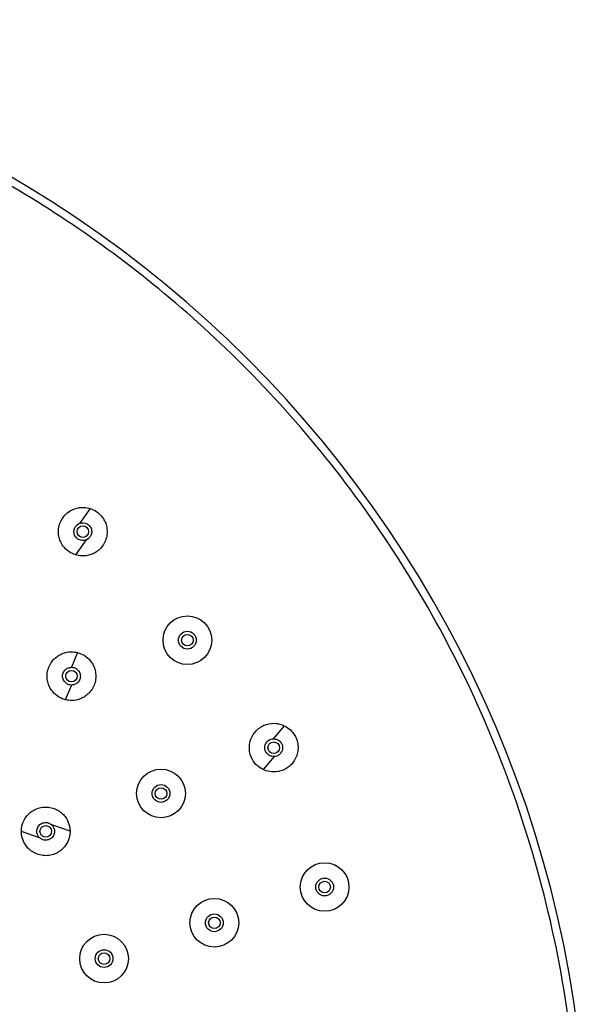
# Model space of a CAD drawing. Units: millimetres. Extents: x -865 to 210, y -92 to 364.
# Drawn here: x 69 to 84, y 77 to 103 of the extents above; entities that cross this region are included whole.
import ezdxf

# ---------------------------------------------------------------- set-up
doc = ezdxf.new("R2010")
doc.units = ezdxf.units.MM
doc.layers.add('A1', color=7, linetype='Continuous')

msp = doc.modelspace()

# ---------------------------------------------------------------- linework, layer by layer
at = {"layer": 'A1'}
for p, q in [((71.239, 90.278), (70.96, 89.89)), ((71.135, 89.465), (70.855, 89.078)), ((70.914, 86.545), (70.756, 86.166)), ((70.752, 85.706), (70.593, 85.326)), ((76.26, 84.652), (75.972, 84.314)), ((76, 83.855), (75.712, 83.517)), ((69.931, 81.748), (69.457, 81.911)), ((70.717, 81.924), (70.242, 82.087))]:
    msp.add_line(p, q, dxfattribs=at)
for centre, radius in [((71.047, 89.678), 0.15), ((73.752, 86.868), 0.63), ((73.752, 86.868), 0.23), ((73.752, 86.868), 0.15), ((70.754, 85.936), 0.15), ((75.986, 84.084), 0.15), ((73.07, 82.898), 0.63), ((73.07, 82.898), 0.23), ((73.07, 82.898), 0.15), ((70.087, 81.917), 0.15), ((77.303, 80.476), 0.63), ((77.303, 80.476), 0.23), ((77.303, 80.476), 0.15), ((74.45, 79.549), 0.63), ((74.45, 79.549), 0.23), ((74.45, 79.549), 0.15), ((71.597, 78.622), 0.63), ((71.597, 78.622), 0.23), ((71.597, 78.622), 0.15)]:
    msp.add_circle(centre, radius, dxfattribs=at)
msp.add_arc((54.097, 72.936), 30, 270, 90, dxfattribs=at)
for points, knots in [([(54.097, 43.136), (55.339, 43.136), (56.659, 43.213), (58.75, 43.493), (59.465, 43.614), (60.93, 43.92), (61.678, 44.105), (63.204, 44.55), (63.981, 44.81), (65.556, 45.414), (66.353, 45.758), (67.958, 46.54), (68.766, 46.979), (70.378, 47.958), (71.183, 48.5), (72.772, 49.692), (73.557, 50.342), (75.088, 51.757), (75.834, 52.521), (77.265, 54.161), (77.951, 55.038), (79.239, 56.898), (79.841, 57.881), (80.941, 59.943), (81.439, 61.022), (82.308, 63.258), (82.679, 64.415), (83.281, 66.785), (83.511, 67.998), (83.819, 70.452), (83.897, 71.694), (83.897, 74.177), (83.819, 75.419), (83.511, 77.873), (83.281, 79.086), (82.679, 81.456), (82.308, 82.613), (81.439, 84.849), (80.941, 85.928), (79.841, 87.99), (79.239, 88.974), (77.951, 90.834), (77.265, 91.71), (75.834, 93.35), (75.088, 94.114), (73.557, 95.529), (72.772, 96.18), (71.183, 97.372), (70.378, 97.913), (68.766, 98.893), (67.958, 99.331), (66.353, 100.114), (65.556, 100.458), (63.981, 101.062), (63.204, 101.321), (61.678, 101.766), (60.93, 101.952), (59.465, 102.258), (58.75, 102.379), (56.659, 102.659), (55.339, 102.736), (54.097, 102.736)], [0, 0, 0, 0, 0.0625, 0.0625, 0.09375, 0.09375, 0.125, 0.125, 0.15625, 0.15625, 0.1875, 0.1875, 0.21875, 0.21875, 0.25, 0.25, 0.28125, 0.28125, 0.3125, 0.3125, 0.34375, 0.34375, 0.375, 0.375, 0.40625, 0.40625, 0.4375, 0.4375, 0.46875, 0.46875, 0.5, 0.5, 0.53125, 0.53125, 0.5625, 0.5625, 0.59375, 0.59375, 0.625, 0.625, 0.65625, 0.65625, 0.6875, 0.6875, 0.71875, 0.71875, 0.75, 0.75, 0.78125, 0.78125, 0.8125, 0.8125, 0.84375, 0.84375, 0.875, 0.875, 0.90625, 0.90625, 0.9375, 0.9375, 1, 1, 1, 1]), ([(70.855, 89.078), (70.805, 89.094), (70.751, 89.118), (70.639, 89.193), (70.582, 89.245), (70.509, 89.347), (70.487, 89.386), (70.451, 89.47), (70.436, 89.516), (70.419, 89.613), (70.415, 89.665), (70.422, 89.768), (70.431, 89.82), (70.463, 89.92), (70.486, 89.968), (70.541, 90.055), (70.573, 90.095), (70.644, 90.164), (70.682, 90.193), (70.761, 90.241), (70.801, 90.259), (70.92, 90.301), (70.997, 90.309), (71.131, 90.306), (71.189, 90.294), (71.239, 90.278)], [0, 0, 0, 0, 0.125, 0.125, 0.25, 0.25, 0.3125, 0.3125, 0.375, 0.375, 0.4375, 0.4375, 0.5, 0.5, 0.5625, 0.5625, 0.625, 0.625, 0.6875, 0.6875, 0.75, 0.75, 0.875, 0.875, 1, 1, 1, 1]), ([(71.239, 90.278), (71.289, 90.262), (71.344, 90.238), (71.455, 90.162), (71.512, 90.111), (71.585, 90.008), (71.607, 89.97), (71.644, 89.885), (71.658, 89.839), (71.676, 89.742), (71.679, 89.691), (71.673, 89.588), (71.663, 89.536), (71.631, 89.436), (71.609, 89.388), (71.554, 89.3), (71.522, 89.26), (71.451, 89.192), (71.413, 89.162), (71.334, 89.115), (71.293, 89.096), (71.174, 89.055), (71.098, 89.046), (70.964, 89.05), (70.905, 89.062), (70.855, 89.078)], [0, 0, 0, 0, 0.125, 0.125, 0.25, 0.25, 0.3125, 0.3125, 0.375, 0.375, 0.4375, 0.4375, 0.5, 0.5, 0.5625, 0.5625, 0.625, 0.625, 0.6875, 0.6875, 0.75, 0.75, 0.875, 0.875, 1, 1, 1, 1]), ([(71.135, 89.465), (71.118, 89.458), (71.097, 89.452), (71.048, 89.446), (71.02, 89.447), (70.96, 89.463), (70.929, 89.477), (70.873, 89.523), (70.85, 89.554), (70.82, 89.625), (70.815, 89.664), (70.822, 89.736), (70.834, 89.769), (70.865, 89.821), (70.884, 89.842), (70.923, 89.873), (70.942, 89.883), (70.96, 89.89)], [0, 0, 0, 0, 0.125, 0.125, 0.25, 0.25, 0.375, 0.375, 0.5, 0.5, 0.625, 0.625, 0.75, 0.75, 0.875, 0.875, 1, 1, 1, 1]), ([(70.96, 89.89), (70.977, 89.898), (70.998, 89.904), (71.047, 89.909), (71.075, 89.908), (71.134, 89.893), (71.166, 89.878), (71.221, 89.832), (71.245, 89.801), (71.275, 89.73), (71.28, 89.691), (71.273, 89.619), (71.261, 89.587), (71.23, 89.534), (71.21, 89.514), (71.172, 89.483), (71.153, 89.473), (71.135, 89.465)], [0, 0, 0, 0, 0.125, 0.125, 0.25, 0.25, 0.375, 0.375, 0.5, 0.5, 0.625, 0.625, 0.75, 0.75, 0.875, 0.875, 1, 1, 1, 1]), ([(70.593, 85.326), (70.543, 85.34), (70.487, 85.361), (70.372, 85.43), (70.312, 85.479), (70.234, 85.577), (70.21, 85.615), (70.169, 85.697), (70.152, 85.742), (70.129, 85.839), (70.123, 85.89), (70.124, 85.993), (70.131, 86.045), (70.158, 86.147), (70.178, 86.196), (70.228, 86.286), (70.258, 86.328), (70.325, 86.4), (70.362, 86.431), (70.439, 86.483), (70.478, 86.503), (70.595, 86.551), (70.67, 86.564), (70.805, 86.567), (70.864, 86.558), (70.914, 86.545)], [0, 0, 0, 0, 0.125, 0.125, 0.25, 0.25, 0.3125, 0.3125, 0.375, 0.375, 0.4375, 0.4375, 0.5, 0.5, 0.5625, 0.5625, 0.625, 0.625, 0.6875, 0.6875, 0.75, 0.75, 0.875, 0.875, 1, 1, 1, 1]), ([(70.914, 86.545), (70.965, 86.531), (71.021, 86.51), (71.136, 86.441), (71.196, 86.393), (71.274, 86.294), (71.298, 86.257), (71.339, 86.174), (71.356, 86.129), (71.378, 86.033), (71.384, 85.982), (71.383, 85.878), (71.376, 85.826), (71.35, 85.724), (71.33, 85.675), (71.28, 85.585), (71.249, 85.544), (71.182, 85.471), (71.145, 85.44), (71.069, 85.388), (71.03, 85.368), (70.913, 85.32), (70.838, 85.308), (70.703, 85.304), (70.644, 85.313), (70.593, 85.326)], [0, 0, 0, 0, 0.125, 0.125, 0.25, 0.25, 0.3125, 0.3125, 0.375, 0.375, 0.4375, 0.4375, 0.5, 0.5, 0.5625, 0.5625, 0.625, 0.625, 0.6875, 0.6875, 0.75, 0.75, 0.875, 0.875, 1, 1, 1, 1]), ([(70.752, 85.706), (70.733, 85.706), (70.711, 85.708), (70.664, 85.722), (70.639, 85.734), (70.59, 85.771), (70.567, 85.797), (70.533, 85.861), (70.524, 85.899), (70.524, 85.976), (70.535, 86.014), (70.569, 86.077), (70.593, 86.103), (70.642, 86.139), (70.668, 86.15), (70.715, 86.164), (70.737, 86.166), (70.756, 86.166)], [0, 0, 0, 0, 0.125, 0.125, 0.25, 0.25, 0.375, 0.375, 0.5, 0.5, 0.625, 0.625, 0.75, 0.75, 0.875, 0.875, 1, 1, 1, 1]), ([(70.756, 86.166), (70.775, 86.165), (70.797, 86.163), (70.844, 86.149), (70.869, 86.137), (70.918, 86.1), (70.941, 86.074), (70.974, 86.01), (70.984, 85.972), (70.984, 85.895), (70.973, 85.857), (70.939, 85.794), (70.915, 85.769), (70.866, 85.732), (70.84, 85.721), (70.793, 85.708), (70.771, 85.705), (70.752, 85.706)], [0, 0, 0, 0, 0.125, 0.125, 0.25, 0.25, 0.375, 0.375, 0.5, 0.5, 0.625, 0.625, 0.75, 0.75, 0.875, 0.875, 1, 1, 1, 1]), ([(75.712, 83.517), (75.664, 83.54), (75.614, 83.571), (75.514, 83.661), (75.465, 83.72), (75.407, 83.832), (75.39, 83.873), (75.366, 83.962), (75.358, 84.01), (75.354, 84.109), (75.358, 84.16), (75.379, 84.261), (75.396, 84.311), (75.441, 84.406), (75.47, 84.45), (75.537, 84.529), (75.574, 84.564), (75.654, 84.622), (75.696, 84.646), (75.781, 84.682), (75.823, 84.695), (75.947, 84.719), (76.024, 84.717), (76.156, 84.695), (76.212, 84.675), (76.26, 84.652)], [0, 0, 0, 0, 0.125, 0.125, 0.25, 0.25, 0.3125, 0.3125, 0.375, 0.375, 0.4375, 0.4375, 0.5, 0.5, 0.5625, 0.5625, 0.625, 0.625, 0.6875, 0.6875, 0.75, 0.75, 0.875, 0.875, 1, 1, 1, 1]), ([(76.26, 84.652), (76.307, 84.629), (76.358, 84.597), (76.457, 84.507), (76.507, 84.448), (76.565, 84.337), (76.581, 84.295), (76.605, 84.207), (76.613, 84.159), (76.617, 84.06), (76.613, 84.009), (76.593, 83.908), (76.576, 83.858), (76.53, 83.763), (76.501, 83.719), (76.435, 83.64), (76.397, 83.605), (76.317, 83.547), (76.275, 83.523), (76.191, 83.487), (76.148, 83.474), (76.025, 83.45), (75.948, 83.452), (75.815, 83.474), (75.759, 83.494), (75.712, 83.517)], [0, 0, 0, 0, 0.125, 0.125, 0.25, 0.25, 0.3125, 0.3125, 0.375, 0.375, 0.4375, 0.4375, 0.5, 0.5, 0.5625, 0.5625, 0.625, 0.625, 0.6875, 0.6875, 0.75, 0.75, 0.875, 0.875, 1, 1, 1, 1]), ([(76, 83.855), (75.98, 83.854), (75.959, 83.855), (75.911, 83.866), (75.885, 83.876), (75.833, 83.909), (75.809, 83.933), (75.771, 83.995), (75.758, 84.032), (75.754, 84.109), (75.762, 84.147), (75.792, 84.213), (75.814, 84.24), (75.86, 84.28), (75.885, 84.293), (75.931, 84.309), (75.953, 84.313), (75.972, 84.314)], [0, 0, 0, 0, 0.125, 0.125, 0.25, 0.25, 0.375, 0.375, 0.5, 0.5, 0.625, 0.625, 0.75, 0.75, 0.875, 0.875, 1, 1, 1, 1]), ([(75.972, 84.314), (75.991, 84.315), (76.013, 84.314), (76.061, 84.303), (76.087, 84.293), (76.138, 84.259), (76.163, 84.235), (76.201, 84.174), (76.213, 84.137), (76.218, 84.06), (76.21, 84.021), (76.18, 83.956), (76.158, 83.929), (76.111, 83.889), (76.086, 83.876), (76.04, 83.86), (76.019, 83.856), (76, 83.855)], [0, 0, 0, 0, 0.125, 0.125, 0.25, 0.25, 0.375, 0.375, 0.5, 0.5, 0.625, 0.625, 0.75, 0.75, 0.875, 0.875, 1, 1, 1, 1]), ([(69.457, 81.911), (69.456, 81.963), (69.462, 82.023), (69.498, 82.152), (69.529, 82.222), (69.604, 82.324), (69.633, 82.357), (69.702, 82.418), (69.741, 82.446), (69.828, 82.494), (69.875, 82.513), (69.975, 82.54), (70.028, 82.547), (70.133, 82.548), (70.185, 82.542), (70.286, 82.518), (70.334, 82.499), (70.421, 82.454), (70.461, 82.426), (70.531, 82.367), (70.561, 82.334), (70.638, 82.234), (70.67, 82.165), (70.709, 82.036), (70.716, 81.977), (70.717, 81.924)], [0, 0, 0, 0, 0.125, 0.125, 0.25, 0.25, 0.3125, 0.3125, 0.375, 0.375, 0.4375, 0.4375, 0.5, 0.5, 0.5625, 0.5625, 0.625, 0.625, 0.6875, 0.6875, 0.75, 0.75, 0.875, 0.875, 1, 1, 1, 1]), ([(69.931, 81.748), (69.917, 81.761), (69.903, 81.777), (69.877, 81.819), (69.866, 81.845), (69.855, 81.905), (69.855, 81.94), (69.873, 82.01), (69.892, 82.045), (69.943, 82.101), (69.977, 82.122), (70.045, 82.146), (70.079, 82.149), (70.14, 82.143), (70.167, 82.135), (70.211, 82.113), (70.228, 82.1), (70.242, 82.087)], [0, 0, 0, 0, 0.125, 0.125, 0.25, 0.25, 0.375, 0.375, 0.5, 0.5, 0.625, 0.625, 0.75, 0.75, 0.875, 0.875, 1, 1, 1, 1]), ([(70.717, 81.924), (70.717, 81.872), (70.712, 81.812), (70.675, 81.683), (70.645, 81.613), (70.57, 81.511), (70.541, 81.478), (70.472, 81.417), (70.433, 81.388), (70.346, 81.341), (70.298, 81.322), (70.199, 81.295), (70.146, 81.288), (70.041, 81.287), (69.989, 81.293), (69.888, 81.317), (69.84, 81.336), (69.753, 81.381), (69.713, 81.409), (69.643, 81.468), (69.613, 81.501), (69.536, 81.601), (69.504, 81.67), (69.465, 81.799), (69.457, 81.858), (69.457, 81.911)], [0, 0, 0, 0, 0.125, 0.125, 0.25, 0.25, 0.3125, 0.3125, 0.375, 0.375, 0.4375, 0.4375, 0.5, 0.5, 0.5625, 0.5625, 0.625, 0.625, 0.6875, 0.6875, 0.75, 0.75, 0.875, 0.875, 1, 1, 1, 1]), ([(70.242, 82.087), (70.257, 82.074), (70.271, 82.058), (70.296, 82.016), (70.307, 81.99), (70.319, 81.93), (70.319, 81.895), (70.301, 81.825), (70.282, 81.79), (70.23, 81.734), (70.197, 81.712), (70.129, 81.689), (70.095, 81.686), (70.034, 81.692), (70.007, 81.7), (69.963, 81.722), (69.945, 81.735), (69.931, 81.748)], [0, 0, 0, 0, 0.125, 0.125, 0.25, 0.25, 0.375, 0.375, 0.5, 0.5, 0.625, 0.625, 0.75, 0.75, 0.875, 0.875, 1, 1, 1, 1])]:
    msp.add_open_spline(points, degree=3, knots=knots, dxfattribs=at)

doc.saveas('drawing.dxf')
